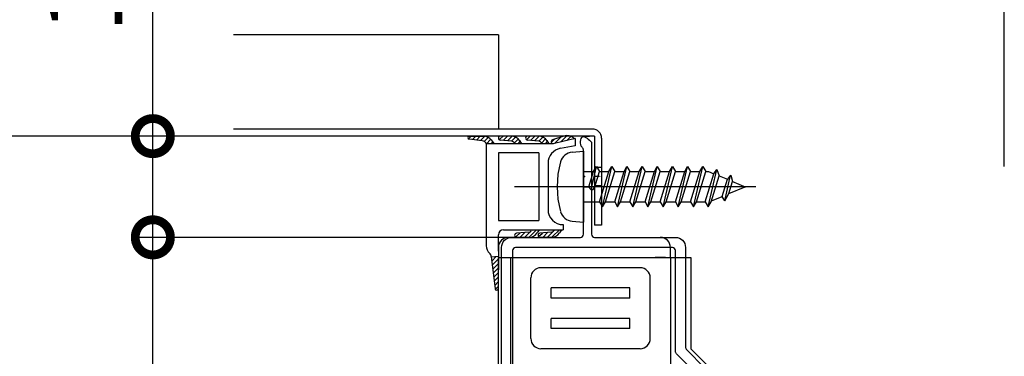
# Model space of a CAD drawing. Extents: x -424 to 186, y -4 to 301.
# Drawn here: x -341 to -309, y 226 to 237 of the extents above; entities that cross this region are included whole.
import ezdxf

# ---------------------------------------------------------------- set-up
doc = ezdxf.new("R2010")
doc.units = 0
doc.linetypes.add('CENTER', pattern=[50.8, 31.75, -6.35, 6.35, -6.35])
doc.layers.get('0').update_dxf_attribs({"linetype": 'CONTINUOUS'})
doc.layers.get('DEFPOINTS').update_dxf_attribs({"linetype": 'CONTINUOUS'})
doc.layers.add('TV', color=7, linetype='CONTINUOUS')
doc.styles.add('MX_DIMTXSTY_3', font='txt.shx', dxfattribs={"width": 1.1, "bigfont": 'extfont.shx'})
doc.styles.add('MX_DIMTXSTY_4', font='txt.shx', dxfattribs={"width": 1.2, "bigfont": 'extfont.shx'})
doc.styles.add('MX_DIMTXSTY_7', font='txt.shx', dxfattribs={"width": 1.35, "bigfont": 'extfont.shx'})
doc.styles.add('MX_NOTE_STANDARD', font='txt.shx', dxfattribs={"bigfont": 'extfont.shx'})
doc.dimstyles.new('MX_DIMSTYLE_TV', dxfattribs={"dimtxt": 2.5, "dimasz": 2.5, "dimexe": 1, "dimexo": 0, "dimgap": 1, "dimtad": 1, "dimlfac": 3, "dimdsep": 46, "dimtxsty": 'MX_NOTE_STANDARD', "dimblk1": 'OPEN30', "dimblk2": 'OPEN30', "dimsah": 1, "dimcen": 2.5, "dimadec": 0, "dimazin": 0, "dimtfac": 1, "dimtmove": 0, "dimatfit": 3, "dimldrblk": 'OPEN30', "dimfxl": 1, "dimtzin": 0, "dimarcsym": 0})
pattern_1 = [(45, (0, 7.5), (-0.074835467, 0.074835467), [])]

# ---------------------------------------------------------------- blocks, each defined once
blk = doc.blocks.new('_DOTSMALL')
at = {"color": 0, "linetype": 'ByBlock', "lineweight": -2, "const_width": 0.5}
blk.add_lwpolyline([(-0.0625, 0, 1), (0.0625, 0, 1)], format="xyb", close=True, dxfattribs=at)
blk = doc.blocks.new('*D16')
at = {"layer": 'DEFPOINTS', "color": 0}
for p in [(-334.293, 233.03), (-356.825, 100.697), (-356.744, 100.697)]:
    blk.add_point(p, dxfattribs=at)
at = {"layer": 'TV', "color": 0, "linetype": 'Continuous', "lineweight": -2}
for p, q in [((-334.293, 233.03), (-357.744, 233.03)), ((-356.744, 233.03), (-356.744, 100.697)), ((-356.825, 100.697), (-355.744, 100.697))]:
    blk.add_line(p, q, dxfattribs=at)
at = {"layer": 'TV', "color": 0, "lineweight": -2, "xscale": 2.32, "yscale": 2.32, "zscale": 2.32}
for p, rotation in [((-356.744, 233.03), 90), ((-356.744, 100.697), 270)]:
    blk.add_blockref('_DOTSMALL', p, dxfattribs=dict(at, rotation=rotation))
at = {"layer": 'TV', "color": 0, "linetype": 'Continuous', "insert": (-358.994, 166.864), "char_height": 2.5, "attachment_point": 5, "rotation": 90, "line_spacing_factor": 0.9}
blk.add_mtext('\\A1;ドア高：《1900》\u30002000\u3000〈2150〉', dxfattribs=at)
blk = doc.blocks.new('_OPEN30')
at = {"color": 0, "linetype": 'ByBlock', "lineweight": -2}
for p, q in [((-1, 0.267949), (0, 0)), ((0, 0), (-1, -0.267949)), ((0, 0), (-1, 0))]:
    blk.add_line(p, q, dxfattribs=at)
blk = doc.blocks.new('*D17')
at = {"layer": 'DEFPOINTS', "color": 0}
for p in [(-325.559, 265.122), (-303.892, 264.958), (-303.892, 222.364)]:
    blk.add_point(p, dxfattribs=at)
at = {"layer": 'TV', "color": 0, "linetype": 'Continuous', "lineweight": -2}
for p, q in [((-303.892, 222.364), (-303.892, 265.958)), ((-325.559, 265.122), (-325.559, 263.958)), ((-325.559, 264.958), (-303.892, 264.958))]:
    blk.add_line(p, q, dxfattribs=at)
at = {"layer": 'TV', "color": 0, "lineweight": -2, "xscale": 2.32, "yscale": 2.32, "zscale": 2.32, "rotation": 180}
blk.add_blockref('_DOTSMALL', (-325.559, 264.958), dxfattribs=at)
at = {"layer": 'TV', "color": 0, "lineweight": -2, "xscale": 2.32, "yscale": 2.32, "zscale": 2.32}
blk.add_blockref('_DOTSMALL', (-303.892, 264.958), dxfattribs=at)
at = {"layer": 'TV', "color": 0, "linetype": 'Continuous', "insert": (-314.726, 267.208), "char_height": 2.5, "attachment_point": 5, "line_spacing_factor": 0.9}
blk.add_mtext('\\A1;65', dxfattribs=at)
blk = doc.blocks.new('*D18')
at = {"layer": 'DEFPOINTS', "color": 0}
for p in [(-303.892, 264.958), (-303.892, 255.882), (-308.892, 232.028)]:
    blk.add_point(p, dxfattribs=at)
at = {"layer": 'TV', "color": 0, "linetype": 'Continuous', "lineweight": -2}
for p, q in [((-308.892, 232.028), (-308.892, 256.882)), ((-308.892, 255.882), (-303.892, 255.882))]:
    blk.add_line(p, q, dxfattribs=at)
at = {"layer": 'TV', "color": 0, "lineweight": -2, "xscale": 2.32, "yscale": 2.32, "zscale": 2.32, "rotation": 180}
blk.add_blockref('_DOTSMALL', (-308.892, 255.882), dxfattribs=at)
at = {"layer": 'TV', "color": 0, "lineweight": -2, "xscale": 2.32, "yscale": 2.32, "zscale": 2.32}
blk.add_blockref('_DOTSMALL', (-303.892, 255.882), dxfattribs=at)
at = {"layer": 'TV', "color": 0, "linetype": 'Continuous', "insert": (-306.392, 258.132), "char_height": 2.5, "attachment_point": 5, "line_spacing_factor": 0.9, "style": 'MX_DIMTXSTY_4'}
blk.add_mtext('\\A1;15', dxfattribs=at)
blk = doc.blocks.new('*D28')
at = {"layer": 'DEFPOINTS', "color": 0}
for p in [(-336.946, 229.697), (-324.961, 229.697), (-336.946, 206.364)]:
    blk.add_point(p, dxfattribs=at)
at = {"layer": 'TV', "color": 0, "linetype": 'Continuous', "lineweight": -2}
for p, q in [((-324.961, 229.697), (-337.422, 229.697)), ((-336.946, 206.364), (-336.946, 229.697)), ((-336.946, 206.364), (-337.422, 206.364))]:
    blk.add_line(p, q, dxfattribs=at)
at = {"layer": 'TV', "color": 0, "lineweight": -2, "xscale": 2.32, "yscale": 2.32, "zscale": 2.32}
for p, rotation in [((-336.946, 229.697), 90), ((-336.946, 206.364), 270)]:
    blk.add_blockref('_DOTSMALL', p, dxfattribs=dict(at, rotation=rotation))
at = {"layer": 'TV', "color": 0, "linetype": 'Continuous', "insert": (-339.196, 218.03), "char_height": 2.5, "attachment_point": 5, "rotation": 90, "line_spacing_factor": 0.9, "style": 'MX_DIMTXSTY_3'}
blk.add_mtext('\\A1;70', dxfattribs=at)
blk = doc.blocks.new('*D29')
at = {"layer": 'DEFPOINTS', "color": 0}
for p in [(-336.946, 233.03), (-334.293, 233.03), (-336.946, 229.697)]:
    blk.add_point(p, dxfattribs=at)
at = {"layer": 'TV', "color": 0, "linetype": 'Continuous', "lineweight": -2}
for p, q in [((-336.946, 233.03), (-336.946, 241.288)), ((-334.293, 233.03), (-336.946, 233.03)), ((-336.946, 229.697), (-336.946, 233.03)), ((-336.946, 229.697), (-336.946, 229.697))]:
    blk.add_line(p, q, dxfattribs=at)
at = {"layer": 'TV', "color": 0, "lineweight": -2, "xscale": 2.32, "yscale": 2.32, "zscale": 2.32}
for p, rotation in [((-336.946, 233.03), 360), ((-336.946, 229.697), 180)]:
    blk.add_blockref('_DOTSMALL', p, dxfattribs=dict(at, rotation=rotation))
at = {"layer": 'TV', "color": 0, "linetype": 'Continuous', "insert": (-339.196, 238.319), "char_height": 2.5, "attachment_point": 5, "rotation": 90, "line_spacing_factor": 0.9, "style": 'MX_DIMTXSTY_7'}
blk.add_mtext('\\A1;10', dxfattribs=at)

msp = doc.modelspace()

# ---------------------------------------------------------------- hatches: boundary and pattern name
at = {"layer": 'TV', "linetype": 'Continuous'}
h = msp.add_hatch(dxfattribs=at)
h.set_pattern_fill('ANSI31', scale=0.033333, style=0)
h.set_pattern_definition(pattern_1)
edge = h.paths.add_edge_path()
edge.add_line((-325.692, 232.78), (-325.96, 232.78))
edge.add_arc((-326.112, 232.713), 0.167, 23.7421, 83.1313)
edge.add_line((-326.092, 232.879), (-326.525, 232.931))
edge.add_arc((-326.519, 232.98), 0.05, 89.9007, 263.1313, ccw=False)
edge.add_line((-326.519, 233.03), (-326.05, 233.03))
edge.add_arc((-326.051, 232.696), 0.333, 38.2603, 89.9007, ccw=False)
edge.add_line((-325.789, 232.903), (-325.692, 232.78))
h = msp.add_hatch(dxfattribs=at)
h.set_pattern_fill('ANSI31', scale=0.033333, style=0)
h.set_pattern_definition(pattern_1)
edge = h.paths.add_edge_path()
edge.add_line((-324.792, 232.78), (-325.027, 232.78))
edge.add_line((-325.027, 232.78), (-325.044, 232.81))
edge.add_arc((-325.13, 232.76), 0.1, 30, 84.3719)
edge.add_line((-325.121, 232.86), (-325.502, 232.897))
edge.add_arc((-325.496, 232.964), 0.0667, 87.3525, 264.3719, ccw=False)
edge.add_line((-325.492, 233.03), (-325.137, 233.03))
edge.add_arc((-325.137, 232.697), 0.333, 33.4703, 90, ccw=False)
edge.add_line((-324.859, 232.881), (-324.792, 232.78))
h = msp.add_hatch(dxfattribs=at)
h.set_pattern_fill('ANSI31', scale=0.033333, style=0)
h.set_pattern_definition(pattern_1)
edge = h.paths.add_edge_path()
edge.add_line((-323.892, 232.78), (-324.127, 232.78))
edge.add_line((-324.127, 232.78), (-324.144, 232.81))
edge.add_arc((-324.23, 232.76), 0.1, 30, 84.3719)
edge.add_line((-324.221, 232.86), (-324.602, 232.897))
edge.add_arc((-324.596, 232.964), 0.0667, 87.3525, 264.3719, ccw=False)
edge.add_line((-324.592, 233.03), (-324.237, 233.03))
edge.add_arc((-324.237, 232.697), 0.333, 33.4703, 90, ccw=False)
edge.add_line((-323.959, 232.881), (-323.892, 232.78))
h = msp.add_hatch(dxfattribs=at)
h.set_pattern_fill('ANSI31', scale=0.033333, style=0)
h.set_pattern_definition(pattern_1)
edge = h.paths.add_edge_path()
edge.add_line((-323.055, 232.944), (-323.07, 232.958))
edge.add_arc((-323.299, 232.716), 0.333, 46.5795, 107.7806)
edge.add_line((-323.401, 233.033), (-323.778, 232.912))
edge.add_arc((-323.758, 232.849), 0.0667, 107.7806, 283.085)
edge.add_line((-323.743, 232.784), (-323.055, 232.944))
h = msp.add_hatch(dxfattribs=at)
h.set_pattern_fill('ANSI31', scale=0.033333, style=0)
h.set_pattern_definition(pattern_1)
edge = h.paths.add_edge_path()
edge.add_line((-324.213, 229.947), (-324.279, 229.846))
edge.add_arc((-324.557, 230.03), 0.333, 269.9999, 326.5056, ccw=False)
edge.add_line((-324.557, 229.697), (-324.961, 229.697))
edge.add_arc((-324.961, 229.764), 0.0667, 94.9797, 270, ccw=False)
edge.add_line((-324.966, 229.83), (-324.551, 229.866))
edge.add_arc((-324.56, 229.966), 0.1, 274.9798, 330)
edge.add_line((-324.473, 229.916), (-324.455, 229.947))
edge.add_line((-324.455, 229.947), (-324.213, 229.947))
h = msp.add_hatch(dxfattribs=at)
h.set_pattern_fill('ANSI31', scale=0.033333, style=0)
h.set_pattern_definition(pattern_1)
edge = h.paths.add_edge_path()
edge.add_line((-323.479, 229.947), (-323.546, 229.846))
edge.add_arc((-323.824, 230.03), 0.333, 269.9999, 326.5056, ccw=False)
edge.add_line((-323.824, 229.697), (-324.189, 229.697))
edge.add_arc((-324.189, 229.764), 0.0667, 95.51, 270, ccw=False)
edge.add_line((-324.196, 229.83), (-323.817, 229.867))
edge.add_arc((-323.826, 229.966), 0.1, 275.51, 330)
edge.add_line((-323.74, 229.916), (-323.722, 229.947))
edge.add_line((-323.722, 229.947), (-323.479, 229.947))
h = msp.add_hatch(dxfattribs=at)
h.set_pattern_fill('ANSI31', scale=0.033333, style=0)
h.set_pattern_definition(pattern_1)
edge = h.paths.add_edge_path()
edge.add_line((-325.796, 229.052), (-325.669, 227.998))
edge.add_arc((-325.619, 228.004), 0.05, 186.8981, 359.5312)
edge.add_line((-325.569, 228.004), (-325.56, 229.073))
edge.add_line((-325.56, 229.073), (-325.796, 229.052))

# ---------------------------------------------------------------- linework, layer by layer
at = {"layer": 'TV', "color": 7, "linetype": 'Continuous'}
for p, q in [((-325.559, 236.364), (-334.293, 236.364)), ((-325.559, 236.364), (-325.559, 233.264)), ((-322.459, 233.264), (-334.293, 233.264)), ((-322.392, 233.03), (-334.293, 233.03)), ((-326.092, 232.879), (-326.525, 232.931)), ((-326.519, 233.03), (-326.05, 233.03)), ((-325.137, 233.03), (-325.499, 233.03)), ((-324.237, 233.03), (-324.599, 233.03)), ((-323.401, 233.033), (-323.778, 232.912)), ((-323.026, 232.951), (-323.759, 232.78)), ((-323.055, 232.944), (-323.07, 232.958)), ((-323.026, 232.951), (-323.026, 232.714)), ((-322.726, 233.03), (-322.559, 233.03)), ((-322.392, 233.03), (-322.392, 230.097)), ((-322.159, 232.964), (-322.159, 230.097)), ((-325.959, 232.78), (-325.967, 232.794)), ((-325.959, 232.78), (-325.959, 229.418)), ((-323.759, 232.78), (-325.959, 232.78)), ((-325.692, 232.78), (-325.789, 232.903)), ((-325.121, 232.86), (-325.502, 232.897)), ((-325.027, 232.78), (-325.044, 232.81)), ((-324.792, 232.78), (-324.859, 232.881)), ((-324.221, 232.86), (-324.602, 232.897)), ((-324.127, 232.78), (-324.144, 232.81)), ((-323.892, 232.78), (-323.959, 232.881)), ((-323.026, 232.714), (-323.513, 232.628)), ((-325.559, 232.48), (-325.559, 230.247)), ((-324.226, 232.48), (-325.559, 232.48)), ((-324.226, 232.48), (-324.226, 230.247)), ((-323.132, 232.498), (-322.759, 232.53)), ((-322.759, 232.53), (-322.759, 230.197)), ((-323.926, 232.136), (-323.926, 230.615)), ((-322.48, 231.364), (-322.326, 232.03)), ((-322.422, 231.864), (-322.326, 232.03)), ((-322.159, 231.997), (-322.392, 231.997)), ((-322.326, 232.03), (-322.23, 231.864)), ((-322.133, 230.697), (-321.826, 232.03)), ((-321.922, 231.864), (-321.826, 232.03)), ((-321.826, 232.03), (-321.73, 231.864)), ((-321.633, 230.697), (-321.326, 232.03)), ((-321.422, 231.864), (-321.326, 232.03)), ((-321.326, 232.03), (-321.23, 231.864)), ((-321.133, 230.697), (-320.826, 232.03)), ((-320.922, 231.864), (-320.826, 232.03)), ((-320.826, 232.03), (-320.73, 231.864)), ((-320.633, 230.697), (-320.326, 232.03)), ((-320.422, 231.864), (-320.326, 232.03)), ((-320.326, 232.03), (-320.23, 231.864)), ((-320.133, 230.697), (-319.826, 232.03)), ((-319.922, 231.864), (-319.826, 232.03)), ((-319.826, 232.03), (-319.73, 231.864)), ((-319.633, 230.697), (-319.326, 232.03)), ((-319.422, 231.864), (-319.326, 232.03)), ((-319.326, 232.03), (-319.23, 231.864)), ((-319.133, 230.697), (-318.826, 232.03)), ((-318.922, 231.864), (-318.826, 232.03)), ((-318.826, 232.03), (-318.73, 231.864)), ((-322.759, 231.864), (-322.422, 231.864)), ((-322.576, 231.364), (-322.422, 231.864)), ((-322.226, 231.697), (-322.392, 231.697)), ((-322.384, 231.364), (-322.23, 231.864)), ((-322.23, 230.864), (-321.922, 231.864)), ((-322.229, 231.864), (-321.922, 231.864)), ((-322.037, 230.864), (-321.73, 231.864)), ((-321.73, 230.864), (-321.422, 231.864)), ((-321.729, 231.864), (-321.435, 231.864)), ((-321.537, 230.864), (-321.23, 231.864)), ((-321.23, 230.864), (-320.922, 231.864)), ((-321.229, 231.864), (-320.922, 231.864)), ((-321.037, 230.864), (-320.73, 231.864)), ((-320.73, 230.864), (-320.422, 231.864)), ((-320.73, 231.864), (-320.422, 231.864)), ((-320.537, 230.864), (-320.23, 231.864)), ((-320.23, 230.864), (-319.922, 231.864)), ((-320.23, 231.864), (-319.922, 231.864)), ((-320.037, 230.864), (-319.73, 231.864)), ((-319.73, 230.864), (-319.422, 231.864)), ((-319.73, 231.864), (-319.422, 231.864)), ((-319.537, 230.864), (-319.23, 231.864)), ((-319.23, 230.864), (-318.922, 231.864)), ((-319.23, 231.864), (-318.922, 231.864)), ((-319.037, 230.864), (-318.73, 231.864)), ((-318.746, 230.864), (-318.461, 231.792)), ((-318.73, 231.864), (-318.633, 231.864)), ((-318.65, 230.697), (-318.365, 231.933)), ((-318.633, 231.864), (-318.461, 231.792)), ((-318.554, 230.864), (-318.29, 231.722)), ((-318.461, 231.792), (-318.365, 231.933)), ((-318.365, 231.933), (-318.29, 231.722)), ((-318.29, 231.722), (-318.017, 231.609)), ((-318.103, 230.903), (-317.909, 231.744)), ((-317.909, 231.744), (-318.017, 231.609)), ((-317.908, 231.744), (-317.846, 231.538)), ((-322.726, 231.364), (-322.559, 231.364)), ((-322.576, 231.364), (-322.537, 231.297)), ((-322.422, 231.297), (-322.383, 231.364)), ((-322.159, 231.397), (-322.392, 231.397)), ((-318.19, 231.047), (-318.017, 231.609)), ((-317.969, 231.139), (-317.847, 231.538)), ((-317.969, 231.138), (-317.426, 231.364)), ((-317.847, 231.538), (-317.426, 231.364)), ((-318.542, 230.901), (-318.19, 231.047)), ((-318.103, 230.903), (-318.19, 231.047)), ((-318.103, 230.903), (-317.969, 231.139)), ((-322.759, 230.864), (-322.229, 230.864)), ((-322.23, 230.864), (-322.133, 230.697)), ((-322.133, 230.697), (-322.037, 230.864)), ((-322.03, 230.864), (-321.729, 230.864)), ((-321.73, 230.864), (-321.633, 230.697)), ((-321.633, 230.697), (-321.537, 230.864)), ((-321.537, 230.864), (-321.229, 230.864)), ((-321.23, 230.864), (-321.133, 230.697)), ((-321.133, 230.697), (-321.037, 230.864)), ((-321.037, 230.864), (-320.73, 230.864)), ((-320.73, 230.864), (-320.633, 230.697)), ((-320.633, 230.697), (-320.537, 230.864)), ((-320.537, 230.864), (-320.23, 230.864)), ((-320.23, 230.864), (-320.133, 230.697)), ((-320.133, 230.697), (-320.037, 230.864)), ((-320.037, 230.864), (-319.73, 230.864)), ((-319.73, 230.864), (-319.633, 230.697)), ((-319.633, 230.697), (-319.537, 230.864)), ((-319.537, 230.864), (-319.23, 230.864)), ((-319.23, 230.864), (-319.133, 230.697)), ((-319.133, 230.697), (-319.037, 230.864)), ((-319.037, 230.864), (-318.746, 230.864)), ((-318.746, 230.864), (-318.65, 230.697)), ((-318.65, 230.697), (-318.554, 230.864)), ((-325.559, 230.247), (-324.226, 230.247)), ((-323.426, 230.115), (-323.426, 229.947)), ((-323.132, 230.23), (-322.759, 230.197)), ((-322.159, 230.097), (-322.392, 230.097)), ((-325.559, 229.245), (-325.559, 229.78)), ((-325.393, 229.947), (-323.426, 229.947)), ((-324.551, 229.866), (-324.966, 229.83)), ((-324.557, 229.697), (-324.961, 229.697)), ((-324.455, 229.947), (-324.473, 229.916)), ((-324.213, 229.947), (-324.279, 229.846)), ((-323.817, 229.867), (-324.196, 229.83)), ((-323.824, 229.697), (-324.189, 229.697)), ((-323.722, 229.947), (-323.74, 229.916)), ((-323.479, 229.947), (-323.546, 229.846)), ((-325.559, 229.364), (-325.559, 229.03)), ((-319.892, 229.03), (-319.892, 229.364)), ((-325.798, 229.07), (-325.669, 227.998)), ((-325.796, 229.052), (-325.56, 229.073)), ((-325.559, 229.245), (-325.569, 228.004)), ((-325.559, 229.03), (-319.393, 229.03)), ((-325.559, 229.03), (-319.226, 229.03)), ((-325.559, 173.197), (-325.559, 229.03)), ((-325.159, 229.03), (-325.159, 221.364)), ((-320.394, 229.03), (-320.393, 229.03)), ((-320.059, 229.03), (-320.394, 229.03)), ((-319.892, 229.03), (-319.892, 225.364)), ((-319.226, 229.03), (-319.226, 226.03)), ((-320.892, 228.697), (-324.159, 228.697)), ((-324.492, 226.364), (-324.492, 228.364)), ((-320.559, 226.364), (-320.559, 228.364)), ((-323.826, 227.697), (-323.826, 228.03)), ((-321.226, 228.03), (-323.826, 228.03)), ((-321.226, 227.697), (-321.226, 228.03)), ((-321.226, 227.697), (-323.826, 227.697)), ((-323.826, 226.697), (-323.826, 227.03)), ((-321.226, 227.03), (-323.826, 227.03)), ((-321.226, 226.697), (-321.226, 227.03)), ((-321.226, 226.697), (-323.826, 226.697)), ((-320.892, 226.03), (-324.159, 226.03)), ((-319.226, 226.03), (-318.559, 225.364))]:
    msp.add_line(p, q, dxfattribs=at)
at = {"layer": 'TV', "color": 7, "linetype": 'CENTER'}
msp.add_line((-317.084, 231.364), (-325.032, 231.364), dxfattribs=at)
at = {"layer": 'TV', "color": 7, "linetype": 'Continuous'}
for points in [[(-322.492, 232.83), (-322.492, 229.797)], [(-322.759, 229.797), (-322.759, 232.581)], [(-325.126, 229.697), (-322.859, 229.697)], [(-322.392, 229.697), (-319.726, 229.697)], [(-325.459, 215.577), (-325.459, 229.364)], [(-319.826, 229.364), (-324.992, 229.364)], [(-319.392, 229.364), (-319.392, 226.072)], [(-325.092, 229.264), (-325.092, 215.577)], [(-319.726, 225.934), (-319.726, 229.264)], [(-318.893, 225.06), (-319.696, 225.863)], [(-319.363, 226.001), (-318.755, 225.393)]]:
    msp.add_lwpolyline(points, dxfattribs=at)
for centre, radius, start, end in [((-322.459, 232.964), 0.3, 0, 90.0001), ((-326.519, 232.98), 0.05, 89.9007, 263.1313), ((-326.051, 232.696), 0.333, 38.2604, 90.2604), ((-325.496, 232.964), 0.0667, 90.0001, 264.3719), ((-325.137, 232.697), 0.333, 33.4944, 90), ((-324.596, 232.964), 0.0667, 90.0001, 264.3719), ((-324.237, 232.697), 0.333, 33.4944, 90), ((-323.299, 232.716), 0.333, 46.5794, 107.7806), ((-326.112, 232.713), 0.167, 28.902, 83.1313), ((-325.13, 232.76), 0.1, 30, 84.3719), ((-324.23, 232.76), 0.1, 30, 84.3719), ((-323.426, 232.136), 0.5, 100, 180), ((-323.758, 232.849), 0.0667, 107.7806, 283.085), ((-323.095, 232.066), 0.433, 94.9994, 164.119), ((-320.626, 231.364), 3, 164.1191, 195.8811), ((-322.479, 231.33), 0.0667, 210.0002, 329.9999), ((-323.426, 230.615), 0.5, 180, 270), ((-323.095, 230.661), 0.433, 195.8818, 265.0005), ((-325.392, 229.78), 0.167, 90.0001, 180), ((-325.226, 229.364), 0.333, 90, 180), ((-324.961, 229.764), 0.0667, 94.9798, 270.0001), ((-324.557, 230.03), 0.333, 270, 326.5056), ((-324.56, 229.966), 0.1, 274.9798, 330), ((-324.189, 229.764), 0.0667, 95.51, 270.0001), ((-323.824, 230.03), 0.333, 270, 326.5056), ((-323.826, 229.966), 0.1, 275.51, 330), ((-320.226, 229.364), 0.333, 0, 90), ((-325.626, 229.418), 0.333, 180, 227.4505), ((-325.626, 229.418), 0.333, 180, 227.4505), ((-325.626, 229.418), 0.333, 180, 227.4505), ((-325.964, 229.05), 0.167, 6.8931, 47.4505), ((-324.159, 228.364), 0.333, 90, 180), ((-320.892, 228.364), 0.333, 0, 90), ((-325.619, 228.004), 0.05, 186.8931, 359.5312), ((-324.159, 226.364), 0.333, 180, 270), ((-320.892, 226.364), 0.333, 270, 0)]:
    msp.add_arc(centre, radius, start, end, dxfattribs=at)
msp.add_open_spline([(-322.759, 232.581), (-322.76, 232.597), (-322.766, 232.632), (-322.886, 232.722), (-322.845, 233.182), (-322.573, 232.911), (-322.492, 232.83)], degree=3, knots=[0, 0, 0, 0, 0.0485967, 0.0971937, 0.4402851, 0.7833765, 0.7833765, 0.7833765, 0.7833765], dxfattribs=at)
for points in [[(-325.459, 229.364), (-325.451, 229.448), (-325.392, 229.63), (-325.21, 229.689), (-325.126, 229.697)], [(-322.859, 229.697), (-322.834, 229.699), (-322.779, 229.717), (-322.761, 229.772), (-322.759, 229.797)], [(-322.492, 229.797), (-322.49, 229.772), (-322.472, 229.717), (-322.418, 229.699), (-322.392, 229.697)], [(-319.726, 229.697), (-319.641, 229.689), (-319.459, 229.63), (-319.4, 229.448), (-319.392, 229.364)], [(-324.992, 229.364), (-325.018, 229.361), (-325.072, 229.344), (-325.09, 229.289), (-325.092, 229.264)], [(-319.726, 229.264), (-319.728, 229.289), (-319.746, 229.344), (-319.8, 229.361), (-319.826, 229.364)], [(-319.696, 225.863), (-319.706, 225.872), (-319.721, 225.894), (-319.726, 225.921), (-319.726, 225.934)], [(-319.392, 226.072), (-319.392, 226.059), (-319.387, 226.032), (-319.372, 226.01), (-319.363, 226.001)]]:
    msp.add_open_spline(points, degree=3, dxfattribs=at)
for p in [(-322.726, 231.697), (-322.159, 231.697), (-323.626, 231.364), (-322.759, 231.364), (-322.159, 231.364), (-317.426, 231.364), (-317.426, 231.364)]:
    msp.add_point(p, dxfattribs=at)

# ---------------------------------------------------------------- dimensions: what is measured, and where the dimension line sits
for base, p1, p2, override, picture, middle in [((-303.892, 264.958), (-325.559, 265.122), (-303.892, 222.364), {"dimasz": 2.32, "dimdec": 0, "dimblk1": 'DOTSMALL', "dimblk2": 'DOTSMALL', "dimtzin": 8}, '*D17', (-314.726, 264.958)), ((-303.892, 255.882), (-308.892, 232.028), (-303.892, 264.958), {"dimasz": 2.32, "dimdec": 0, "dimtxsty": 'MX_DIMTXSTY_4', "dimblk1": 'DOTSMALL', "dimblk2": 'DOTSMALL', "dimse2": 1, "dimtzin": 8}, '*D18', (-306.392, 255.882))]:
    dim = msp.add_linear_dim(base=base, p1=p1, p2=p2, text='\\A1;<>', dimstyle='MX_DIMSTYLE_TV', override=override, dxfattribs=at)
    dim.commit()
    dim.dimension.update_dxf_attribs({"geometry": picture, "text_midpoint": middle, "dimtype": 160})
for base, p1, p2, text, override, picture, middle in [((-336.946, 233.03), (-336.946, 229.697), (-334.293, 233.03), '\\A1;<>', {"dimasz": 2.32, "dimexe": 0.00047619, "dimdec": 0, "dimtxsty": 'MX_DIMTXSTY_7', "dimblk1": 'DOTSMALL', "dimblk2": 'DOTSMALL', "dimtzin": 8}, '*D29', (-336.946, 238.319)), ((-356.744, 100.697), (-334.293, 233.03), (-356.825, 100.697), '\\A1;ドア高：《1900》\u30002000\u3000〈2150〉', {"dimasz": 2.32, "dimdec": 0, "dimlfac": 0.333333, "dimzin": 0, "dimblk1": 'DOTSMALL', "dimblk2": 'DOTSMALL'}, '*D16', (-356.744, 166.864)), ((-336.946, 229.697), (-336.946, 206.364), (-324.961, 229.697), '\\A1;<>', {"dimasz": 2.32, "dimexe": 0.47619, "dimdec": 0, "dimtxsty": 'MX_DIMTXSTY_3', "dimblk1": 'DOTSMALL', "dimblk2": 'DOTSMALL', "dimtzin": 8}, '*D28', (-336.946, 218.03))]:
    dim = msp.add_linear_dim(base=base, p1=p1, p2=p2, angle=90, text=text, dimstyle='MX_DIMSTYLE_TV', override=override, dxfattribs=at)
    dim.commit()
    dim.dimension.update_dxf_attribs({"geometry": picture, "text_midpoint": middle, "dimtype": 160})

doc.saveas('drawing.dxf')
